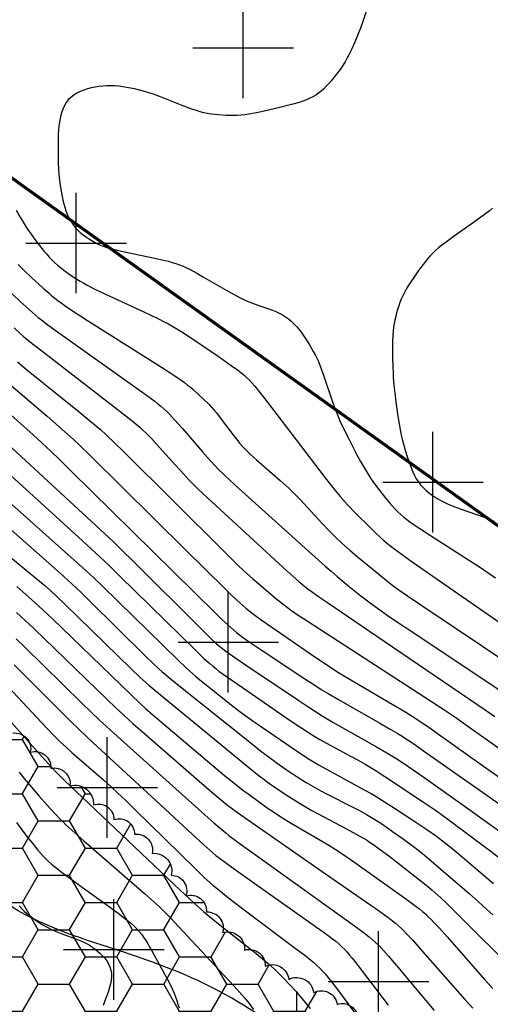
# Model space of a CAD drawing. Units: feet. Extents: x 712724 to 712921, y 69073 to 69277.
# Drawn here: x 712844 to 712853, y 69242 to 69262 of the extents above; entities that cross this region are included whole.
import ezdxf

# ---------------------------------------------------------------- set-up
doc = ezdxf.new("R2010")
doc.units = ezdxf.units.FT
doc.header["$MEASUREMENT"] = 0
doc.header["$PDMODE"] = 2
doc.header["$PDSIZE"] = -0.25
for name, color, linetype in [('BOULDERS', 13, 'CONTINUOUS'), ('FENCE', 3, 'CONTINUOUS'), ('RIVER', 172, 'CONTINUOUS'), ('SPOTHEIGHT', 52, 'CONTINUOUS')]:
    doc.layers.add(name, color=color, linetype=linetype)
for name, color, linetype, lineweight, true_color in [('Contour Line, Major', 7, 'CONTINUOUS', 30, 0xa83800), ('Contour Line, Minor', 7, 'CONTINUOUS', 30, 0xa8a800), ('River_SmoothLine1', 7, 'CONTINUOUS', 30, 0x00c5ff)]:
    doc.layers.add(name, color=color, linetype=linetype, lineweight=lineweight, true_color=true_color)
doc.styles.get("Standard").update_dxf_attribs({"font": 'times.ttf'})
doc.linetypes.add('FENCELINE 3', pattern='A,0.3,-0.05,["X",Standard,S=0.1,R=0,X=0,Y=-0.05],-0.125', length=0.475)

msp = doc.modelspace()

# ---------------------------------------------------------------- hatches: boundary and pattern name
at = {"layer": 'BOULDERS'}
h = msp.add_hatch(dxfattribs=at)
h.set_pattern_fill('HONEY', color=256, scale=5, style=0)
edge = h.paths.add_edge_path()
edge.add_arc((712859.71369, 69223.84093), 0.30586, 229.521594, 290.9426, ccw=False)
edge.add_arc((712859.30132, 69223.83825), 0.31401, 202.916088, 312.916088, ccw=False)
edge.add_arc((712858.98865, 69224.02664), 0.31155, 164.315404, 274.315404, ccw=False)
edge.add_arc((712858.79549, 69224.39721), 0.30561, 240.03607, 249.547289, ccw=False)
edge.add_arc((712858.53314, 69224.43182), 0.31884, 188.456095, 290.126181, ccw=False)
edge.add_arc((712858.31842, 69224.68409), 0.31563, 141.404, 251.404, ccw=False)
edge.add_arc((712858.06433, 69225.21231), 0.33141, 161.279083, 271.279083, ccw=False)
edge.add_arc((712857.61897, 69225.62818), 0.33628, 183.018378, 293.018378, ccw=False)
edge.add_arc((712856.99686, 69226.07186), 0.543, 191.820558, 301.820558, ccw=False)
edge.add_arc((712856.22144, 69226.32712), 0.44025, 193.647349, 303.647349, ccw=False)
edge.add_arc((712855.62271, 69226.53861), 0.3587, 188.456141, 298.456141, ccw=False)
edge.add_arc((712854.99621, 69226.93702), 0.52665, 191.057168, 301.057168, ccw=False)
edge.add_arc((712853.9827, 69227.61862), 0.92689, 192.398903, 302.398903, ccw=False)
edge.add_arc((712852.37477, 69228.7161), 1.47466, 188.456139, 298.456139, ccw=False)
edge.add_arc((712850.49396, 69229.29495), 0.90077, 187.949363, 297.949363, ccw=False)
edge.add_arc((712848.87726, 69230.59094), 1.59469, 187.02479, 297.02479, ccw=False)
edge.add_arc((712846.58462, 69231.58878), 1.38814, 190.758543, 300.758543, ccw=False)
edge.add_arc((712844.66432, 69232.30643), 1.1242, 189.674296, 299.674296, ccw=False)
edge.add_arc((712843.11206, 69232.81981), 0.83091, 192.304418, 302.304418, ccw=False)
edge.add_arc((712841.96573, 69233.15961), 0.61567, 192.909028, 302.909028, ccw=False)
edge.add_arc((712841.13191, 69233.40315), 0.44704, 191.520777, 301.520777, ccw=False)
edge.add_arc((712840.47476, 69233.68472), 0.43075, 190.576007, 300.576007, ccw=False)
edge.add_arc((712839.78402, 69234.03201), 0.50321, 192.086882, 302.086882, ccw=False)
edge.add_arc((712839.03487, 69234.36757), 0.51041, 190.245004, 300.245004, ccw=False)
edge.add_arc((712838.28428, 69234.66809), 0.46345, 192.398922, 302.398922, ccw=False)
edge.add_arc((712837.63591, 69234.87958), 0.36747, 192.185279, 302.185279, ccw=False)
edge.add_arc((712837.07659, 69235.13783), 0.39092, 190.792096, 300.792096, ccw=False)
edge.add_arc((712836.68519, 69235.39596), 0.33141, 161.279048, 271.279048, ccw=False)
edge.add_arc((712836.3391, 69235.82929), 0.32854, 165.627491, 275.627491, ccw=False)
edge.add_arc((712835.91416, 69236.22471), 0.3315, 178.771337, 288.771337, ccw=False)
edge.add_arc((712835.53149, 69236.56565), 0.33774, 168.727577, 278.727577, ccw=False)
edge.add_arc((712835.52291, 69236.68841), 0.3276, 79.973496, 189.973496, ccw=False)
edge.add_arc((712835.88361, 69237.10278), 0.31722, 86.817036, 196.817036, ccw=False)
edge.add_arc((712836.21071, 69237.5507), 0.33614, 92.97086, 202.97086, ccw=False)
edge.add_arc((712836.49838, 69238.04239), 0.34267, 97.080762, 207.080762, ccw=False)
edge.add_arc((712836.72182, 69238.5443), 0.3111, 101.351156, 211.351156, ccw=False)
edge.add_arc((712836.97885, 69238.93086), 0.32854, 84.372548, 194.372548, ccw=False)
edge.add_arc((712837.31911, 69239.32479), 0.31524, 82.264206, 192.264206, ccw=False)
edge.add_arc((712837.66959, 69239.70412), 0.31524, 82.264206, 192.264206, ccw=False)
edge.add_arc((712838.03906, 69240.04842), 0.32859, 75.575201, 185.575201, ccw=False)
edge.add_arc((712838.51219, 69240.39707), 0.39246, 74.446499, 184.446499, ccw=False)
edge.add_arc((712838.96489, 69240.83626), 0.3528, 79.973463, 189.973463, ccw=False)
edge.add_arc((712839.34896, 69241.24041), 0.3276, 79.973538, 189.973538, ccw=False)
edge.add_arc((712839.72865, 69241.61974), 0.3276, 79.973594, 189.973594, ccw=False)
edge.add_arc((712840.04841, 69242.19323), 0.36328, 113.679791, 223.679791, ccw=False)
edge.add_arc((712840.19156, 69242.62793), 0.30652, 89.437323, 199.437323, ccw=False)
edge.add_arc((712840.49384, 69243.05104), 0.32118, 91.28552, 201.28552, ccw=False)
edge.add_arc((712840.74793, 69243.55881), 0.32112, 105.543356, 215.543356, ccw=False)
edge.add_arc((712840.929, 69244.09427), 0.34995, 110.243292, 220.243292, ccw=False)
edge.add_arc((712841.07503, 69244.64868), 0.34995, 110.243418, 220.243418, ccw=False)
edge.add_arc((712841.21523, 69245.16368), 0.32112, 105.543336, 215.543336, ccw=False)
edge.add_arc((712841.40069, 69245.67432), 0.33797, 106.549165, 216.549165, ccw=False)
edge.add_arc((712841.5365, 69246.20542), 0.31107, 111.747714, 221.747714, ccw=False)
edge.add_arc((712841.68692, 69246.6562), 0.3111, 101.351131, 211.351131, ccw=False)
edge.add_arc((712841.89137, 69247.12307), 0.3111, 101.351156, 211.351156, ccw=False)
edge.add_arc((712842.11919, 69247.53009), 0.30652, 89.437323, 199.437323, ccw=False)
edge.add_arc((712842.45362, 69247.84371), 0.3315, 71.228615, 181.228615, ccw=False)
edge.add_arc((712842.72977, 69247.77799), 0.4157, 4.05961, 114.05961, ccw=False)
edge.add_arc((712843.24672, 69247.51837), 0.30662, -0.512565, 109.487435, ccw=False)
edge.add_arc((712843.59575, 69247.20326), 0.31524, -12.264354, 97.735645, ccw=False)
edge.add_arc((712843.99587, 69246.83265), 0.31729, -3.13146, 106.86854, ccw=False)
edge.add_arc((712844.37994, 69246.50731), 0.31526, -7.682992, 102.317008, ccw=False)
edge.add_arc((712844.79322, 69246.11189), 0.36738, -4.06796, 105.932039, ccw=False)
edge.add_arc((712845.26196, 69245.79678), 0.30662, -0.512616, 109.487384, ccw=False)
edge.add_arc((712845.67085, 69245.50498), 0.30662, -0.512703, 109.487297, ccw=False)
edge.add_arc((712846.01989, 69245.18987), 0.31524, -12.264206, 97.735794, ccw=False)
edge.add_arc((712846.36454, 69244.77113), 0.35367, -14.059382, 95.940617, ccw=False)
edge.add_arc((712846.71063, 69244.3787), 0.30652, -19.437323, 90.562677, ccw=False)
edge.add_arc((712847.09176, 69243.97306), 0.31729, -3.13146, 106.86854, ccw=False)
edge.add_arc((712847.42619, 69243.63899), 0.31722, -16.817074, 93.182926, ccw=False)
edge.add_arc((712847.82631, 69243.21876), 0.34233, -3.633903, 106.366097, ccw=False)
edge.add_arc((712848.26001, 69242.89342), 0.31729, -3.131598, 106.868402, ccw=False)
edge.add_arc((712848.71854, 69242.58117), 0.32719, 5.664863, 115.664863, ccw=False)
edge.add_arc((712849.20045, 69242.30833), 0.34285, 7.124689, 117.124689, ccw=False)
edge.add_arc((712849.69257, 69242.07053), 0.31884, 8.456095, 118.456095, ccw=False)
edge.add_arc((712850.11024, 69241.82837), 0.30662, -0.512703, 109.487297, ccw=False)
edge.add_arc((712850.50891, 69241.52198), 0.31729, -3.13146, 106.86854, ccw=False)
edge.add_arc((712850.92802, 69241.2156), 0.30662, -0.512616, 109.487384, ccw=False)
edge.add_arc((712851.38655, 69240.93253), 0.31884, 8.456095, 118.456095, ccw=False)
edge.add_arc((712851.80422, 69240.69036), 0.30662, -0.512616, 109.487384, ccw=False)
edge.add_arc((712852.14304, 69240.36066), 0.32854, -14.372509, 95.627491, ccw=False)
edge.add_arc((712852.57236, 69239.94043), 0.35643, -1.844518, 108.155481, ccw=False)
edge.add_arc((712853.01484, 69239.58591), 0.35372, -5.888208, 104.111792, ccw=False)
edge.add_arc((712853.48359, 69239.25034), 0.32129, 1.334399, 111.334399, ccw=False)
edge.add_arc((712853.90708, 69238.96877), 0.30662, -0.512703, 109.487297, ccw=False)
edge.add_arc((712854.38021, 69238.67548), 0.33489, 9.819254, 119.819254, ccw=False)
edge.add_arc((712854.66796, 69238.39254), 0.34267, -27.080762, 82.919238, ccw=False)
edge.add_arc((712855.00054, 69237.93032), 0.30745, -14.870231, 95.129769, ccw=False)
edge.add_arc((712855.39416, 69237.52296), 0.34233, -3.634031, 106.365969, ccw=False)
edge.add_arc((712855.92132, 69237.17568), 0.37473, 9.674329, 119.674329, ccw=False)
edge.add_arc((712856.34776, 69236.91605), 0.3276, -9.973538, 100.026462, ccw=False)
edge.add_arc((712856.77269, 69236.57027), 0.30662, -0.512651, 109.487349, ccw=False)
edge.add_arc((712857.21079, 69236.25802), 0.33628, 3.018451, 113.01845, ccw=False)
edge.add_arc((712857.72629, 69235.91073), 0.40683, 6.211538, 116.211538, ccw=False)
edge.add_arc((712858.29287, 69235.68902), 0.31129, 11.390006, 121.390006, ccw=False)
edge.add_arc((712858.79959, 69235.4789), 0.33822, 16.580925, 126.580925, ccw=False)
edge.add_arc((712859.26546, 69235.28051), 0.32719, 5.664931, 115.664931, ccw=False)
edge.add_arc((712859.75175, 69234.98285), 0.36701, 5.967862, 115.967862, ccw=False)
edge.add_arc((712860.21906, 69234.73196), 0.30662, -0.512703, 109.487297, ccw=False)
edge.add_arc((712860.66737, 69234.4343), 0.32719, 5.664863, 115.664863, ccw=False)
edge.add_arc((712861.13906, 69234.14687), 0.35153, 4.557572, 114.557572, ccw=False)
edge.add_arc((712861.6765, 69233.69596), 0.51407, 1.334391, 111.334391, ccw=False)
edge.add_arc((712862.31754, 69233.42324), 0.31177, 4.059602, 114.059602, ccw=False)
edge.add_arc((712862.70572, 69233.14939), 0.30583, -5.379853, 104.620147, ccw=False)
edge.add_arc((712863.05263, 69232.80835), 0.31524, -12.264312, 97.735687, ccw=False)
edge.add_arc((712863.48778, 69232.4567), 0.31177, 4.059602, 114.059602, ccw=False)
edge.add_arc((712863.9653, 69232.18822), 0.33489, 9.819307, 119.819307, ccw=False)
edge.add_arc((712864.46181, 69231.95478), 0.33489, 9.819254, 119.819254, ccw=False)
edge.add_arc((712864.85905, 69231.70389), 0.31526, -7.682992, 102.317008, ccw=False)
edge.add_arc((712865.10003, 69231.34214), 0.32749, -32.601189, 77.39881, ccw=False)
edge.add_arc((712865.14823, 69230.93375), 0.32502, -64.470979, 45.529021, ccw=False)
edge.add_arc((712864.97149, 69230.62312), 0.31729, -106.868451, 3.131549, ccw=False)
edge.add_arc((712864.59914, 69230.16785), 0.31867, -81.586273, 28.413727, ccw=False)
edge.add_arc((712864.3275, 69229.77106), 0.32854, -95.627452, 14.372548, ccw=False)
edge.add_arc((712864.034, 69229.25742), 0.32112, -74.456664, 35.543336, ccw=False)
edge.add_arc((712863.84415, 69228.7716), 0.32749, -77.39881, 32.601189, ccw=False)
edge.add_arc((712863.59734, 69228.37044), 0.32854, -95.627452, 14.372548, ccw=False)
edge.add_arc((712863.25852, 69228.04074), 0.30662, -109.487349, 0.512651, ccw=False)
edge.add_arc((712862.83502, 69227.75917), 0.32129, 248.665601, 358.665601, ccw=False)
edge.add_arc((712862.41609, 69227.34037), 0.32483, -88.409819, 21.590181, ccw=False)
edge.add_arc((712862.09224, 69226.94433), 0.34042, -97.905354, 12.094646, ccw=False)
edge.add_arc((712861.72277, 69226.55041), 0.3276, -100.026462, 9.973538, ccw=False)
edge.add_arc((712861.37668, 69226.12581), 0.30652, -90.562714, 19.437286, ccw=False)
edge.add_arc((712861.08462, 69225.71729), 0.30652, -90.562677, 19.437323, ccw=False)
edge.add_arc((712860.76918, 69225.36864), 0.31526, -102.317008, 7.682992, ccw=False)
edge.add_arc((712860.3851, 69225.0433), 0.31729, -106.86854, 3.13146, ccw=False)
edge.add_arc((712859.98499, 69224.67269), 0.31524, -97.735794, 12.264206, ccw=False)
edge.add_arc((712859.34633, 69224.03746), 0.67803, -45.327859, 28.436341, ccw=False)
edge = h.paths.add_edge_path(flags=0)
edge.add_ellipse((712840.955, 69235.529), major_axis=(0.08485, 0.08485), ratio=1, start_angle=45, end_angle=225)
edge = h.paths.add_edge_path(flags=0)
edge.add_ellipse((712840.955, 69235.529), major_axis=(-0.08485, 0.08485), ratio=1, start_angle=135, end_angle=315)
edge = h.paths.add_edge_path(flags=16)
edge.add_line((712839.80767, 69236.86677), (712841.60257, 69235.62083))
edge.add_line((712841.602, 69235.62), (712840.6559, 69234.25706))
edge.add_line((712838.861, 69235.503), (712840.6559, 69234.25706))
edge.add_line((712839.80767, 69236.86677), (712838.86157, 69235.50383))

# ---------------------------------------------------------------- linework, layer by layer
msp.add_lwpolyline([(712843.55332, 69247.51563, -0.52056705), (712843.9038, 69247.13629, -0.52056705), (712844.31269, 69246.81532, -0.52056705), (712844.69237, 69246.46516, -0.52056705), (712845.15968, 69246.08583, -0.52056705), (712845.56857, 69245.79403, -0.52056705), (712845.97746, 69245.50224, -0.52056705), (712846.32794, 69245.12291, -0.52056705), (712846.70762, 69244.68521, -0.52056705), (712846.99968, 69244.2767, -0.52056705), (712847.40858, 69243.95573, -0.52056705), (712847.72985, 69243.54721, -0.52056705), (712848.16794, 69243.19706, -0.52056705), (712848.57683, 69242.87608, -0.52056705), (712849.04414, 69242.61347, -0.52056705), (712849.54065, 69242.35085, -0.52056705), (712850.00795, 69242.11742, -0.52056705), (712850.41684, 69241.82562, -0.52056705)], format="xyb", dxfattribs=at)
at = {"layer": 'Contour Line, Major'}
for points, elevation in [([(712853.1002, 69257.9597), (712853.039, 69257.911), (712852.9139, 69257.8166), (712852.7229, 69257.6789), (712852.3379, 69257.4068), (712852.1482, 69257.2678), (712852.0864, 69257.2201), (712852.0258, 69257.171), (712851.967, 69257.1202), (712851.9106, 69257.067), (712851.8598, 69257.0136), (712851.8112, 69256.958), (712851.7643, 69256.9008), (712851.6738, 69256.7829), (712851.6298, 69256.7229), (712851.5437, 69256.6012), (712851.4605, 69256.4776), (712851.4205, 69256.415), (712851.3821, 69256.3516), (712851.3459, 69256.2872), (712851.3127, 69256.2215), (712851.2834, 69256.155), (712851.2571, 69256.0871), (712851.2332, 69256.0183), (712851.2113, 69255.9487), (712851.1912, 69255.8784), (712851.1729, 69255.8077), (712851.1564, 69255.7365), (712851.1422, 69255.6649), (712851.1308, 69255.5929), (712851.1222, 69255.5167), (712851.1164, 69255.4401), (712851.1106, 69255.2862), (712851.1091, 69255.1317), (712851.1101, 69254.977), (712851.1133, 69254.8224), (712851.1193, 69254.6679), (712851.1241, 69254.5908), (712851.1381, 69254.4372), (712851.1557, 69254.2838), (712851.1854, 69254.0539), (712851.2174, 69253.8242), (712851.2407, 69253.6714), (712851.2676, 69253.5193), (712851.2832, 69253.4438), (712851.3009, 69253.3689), (712851.3202, 69253.2945), (712851.3625, 69253.1464), (712851.4085, 69252.9995), (712851.4328, 69252.9267), (712851.4583, 69252.8545), (712851.4854, 69252.7832), (712851.5146, 69252.7132), (712851.5466, 69252.645), (712851.5826, 69252.5793), (712851.6236, 69252.5167), (712851.6691, 69252.4573), (712851.7187, 69252.4011), (712851.7721, 69252.3486), (712851.825, 69252.3035), (712851.8806, 69252.2614), (712851.9384, 69252.2218), (712851.9981, 69252.1845), (712852.0593, 69252.1495), (712852.122, 69252.117), (712852.1911, 69252.0847), (712852.2615, 69252.0548), (712852.3328, 69252.0266), (712852.4769, 69251.9733), (712852.9119, 69251.8192), (712853.0549, 69251.7642), (712853.1254, 69251.7347)], 1678), ([(712842.5328, 69253.5288), (712844.9422, 69251.3418), (712845.2932, 69251.02), (712845.4638, 69250.8579), (712845.6875, 69250.6403), (712847.1895, 69249.1636), (712847.3586, 69249.0022), (712847.4741, 69248.8979), (712847.5334, 69248.8476), (712847.5942, 69248.7988), (712847.6562, 69248.7514), (712847.719, 69248.705), (712847.8462, 69248.614), (712848.039, 69248.48), (712849.071, 69247.7698), (712849.2652, 69247.6377), (712849.3956, 69247.5514), (712849.5279, 69247.4681), (712849.6641, 69247.3886), (712849.8717, 69247.2745), (712850.2898, 69247.0512), (712850.4286, 69246.9759), (712850.5662, 69246.8987), (712850.6344, 69246.8588), (712850.7654, 69246.7782), (712850.9594, 69246.653), (712851.7287, 69246.1409), (712851.9832, 69245.9674), (712852.1095, 69245.8777), (712852.2353, 69245.7856), (712853.045, 69245.1765), (712853.355, 69244.9405)], 1676), ([(712843.6788, 69246.7377), (712843.7753, 69246.6165), (712843.9252, 69246.4377), (712844.0782, 69246.2615), (712844.2329, 69246.0867), (712844.3901, 69245.9145), (712844.4982, 69245.8029), (712844.5553, 69245.7473), (712844.6133, 69245.6927), (712844.7314, 69245.5853), (712844.9709, 69245.3741), (712846.1748, 69244.3241), (712846.3538, 69244.165), (712846.4713, 69244.057), (712846.5291, 69244.002), (712846.5842, 69243.9477), (712846.6924, 69243.8372), (712846.8521, 69243.6686), (712847.8562, 69242.5923), (712847.9612, 69242.4782), (712848.0648, 69242.3626), (712848.163, 69242.2473), (712848.256, 69242.1323), (712848.347, 69242.0156)], 1674)]:
    msp.add_lwpolyline(points, dxfattribs=dict(at, elevation=elevation))
at = {"layer": 'Contour Line, Minor'}
for points, elevation in [([(712850.7263, 69262.3037), (712850.5239, 69261.6975), (712850.4714, 69261.5465), (712850.4151, 69261.397), (712850.3591, 69261.2643), (712850.299, 69261.1333), (712850.2351, 69261.0042), (712850.2014, 69260.9406), (712850.1663, 69260.8779), (712850.1293, 69260.8164), (712850.0871, 69260.7521), (712850.0427, 69260.6893), (712849.9966, 69260.6277), (712849.9491, 69260.5673), (712849.9002, 69260.5081), (712849.8498, 69260.4504), (712849.7979, 69260.3946), (712849.744, 69260.3411), (712849.6875, 69260.291), (712849.6356, 69260.2507), (712849.5815, 69260.2136), (712849.5253, 69260.1797), (712849.4671, 69260.1493), (712849.3964, 69260.1184), (712849.3235, 69260.0915), (712849.2492, 69260.0675), (712849.0978, 69260.0248), (712848.8675, 69259.9672), (712848.559, 69259.8947), (712848.4046, 69259.8609), (712848.2499, 69259.8315), (712848.1723, 69259.8198), (712848.0946, 69259.8113), (712848.0203, 69259.8067), (712847.946, 69259.8052), (712847.8715, 69259.806), (712847.7969, 69259.8087), (712847.6481, 69259.8189), (712847.5739, 69259.8265), (712847.5001, 69259.836), (712847.4267, 69259.8479), (712847.354, 69259.8629), (712847.2809, 69259.8818), (712847.2084, 69259.9037), (712847.1365, 69259.9278), (712847.0649, 69259.9536), (712846.9223, 69260.0081), (712846.4952, 69260.1769), (712846.3514, 69260.2293), (712846.2789, 69260.2534), (712846.2033, 69260.2763), (712846.1273, 69260.2973), (712845.9739, 69260.3351), (712845.8967, 69260.3519), (712845.8193, 69260.367), (712845.7416, 69260.3802), (712845.6637, 69260.3906), (712845.5855, 69260.3973), (712845.5064, 69260.3996), (712845.4273, 69260.398), (712845.3482, 69260.3929), (712845.2695, 69260.3848), (712845.1914, 69260.3734), (712845.1144, 69260.3584), (712845.039, 69260.3389), (712844.9668, 69260.3144), (712844.897, 69260.2849), (712844.8304, 69260.2509), (712844.7676, 69260.2122), (712844.71, 69260.1683), (712844.6592, 69260.1181), (712844.6198, 69260.0651), (712844.5865, 69260.007), (712844.5582, 69259.945), (712844.5339, 69259.8801), (712844.5133, 69259.813), (712844.4962, 69259.7443), (712844.4826, 69259.6742), (712844.4721, 69259.5963), (712844.4651, 69259.5174), (712844.4605, 69259.438), (712844.456, 69259.2782), (712844.4553, 69259.038), (712844.4577, 69258.878), (712844.4639, 69258.7184), (712844.4695, 69258.6389), (712844.4769, 69258.5647), (712844.4965, 69258.4168), (712844.521, 69258.2698), (712844.5351, 69258.1967), (712844.5506, 69258.1242), (712844.5678, 69258.0523), (712844.5875, 69257.9814), (712844.6104, 69257.9119), (712844.6384, 69257.8415), (712844.6705, 69257.7732), (712844.7067, 69257.7074), (712844.747, 69257.6445), (712844.7922, 69257.5854), (712844.843, 69257.5305), (712844.8983, 69257.4795), (712844.9569, 69257.4317), (712845.0182, 69257.3866), (712845.0815, 69257.3441), (712845.1468, 69257.3045), (712845.2138, 69257.268), (712845.2829, 69257.2356), (712845.3548, 69257.2074), (712845.4285, 69257.1831), (712845.5034, 69257.1615), (712845.6554, 69257.1237), (712845.809, 69257.0896), (712846.3478, 69256.9768), (712846.5769, 69256.9244), (712846.6524, 69256.905), (712846.7274, 69256.8841), (712846.8015, 69256.8609), (712846.8744, 69256.8348), (712846.9442, 69256.8057), (712847.013, 69256.7737), (712847.0809, 69256.7396), (712847.2151, 69256.6672), (712847.348, 69256.5917), (712847.8118, 69256.3226), (712847.9455, 69256.2482), (712848.0808, 69256.1774), (712848.1495, 69256.1443), (712848.2191, 69256.1133), (712848.2896, 69256.085), (712848.4328, 69256.0336), (712848.6486, 69255.9603), (712848.7195, 69255.9344), (712848.7892, 69255.9066), (712848.857, 69255.8758), (712848.9224, 69255.8409), (712848.9827, 69255.8023), (712849.0401, 69255.7593), (712849.0951, 69255.7128), (712849.1475, 69255.6631), (712849.1973, 69255.6104), (712849.2453, 69255.5536), (712849.2908, 69255.4944), (712849.3346, 69255.4335), (712849.3769, 69255.3712), (712849.4578, 69255.2439), (712849.5338, 69255.1135), (712849.5693, 69255.047), (712849.6027, 69254.9795), (712849.6341, 69254.9091), (712849.6633, 69254.8377), (712849.6909, 69254.7655), (712849.743, 69254.6197), (712849.9169, 69254.1059), (712849.9693, 69253.9603), (712850.0259, 69253.8166), (712850.0565, 69253.746), (712850.1217, 69253.6065), (712850.2248, 69253.3994), (712850.402, 69253.0567), (712850.4746, 69252.9206), (712850.5496, 69252.7861), (712850.5887, 69252.7198), (712850.6294, 69252.6546), (712850.673, 69252.5891), (712850.7182, 69252.5247), (712850.8121, 69252.3982), (712850.958, 69252.2121), (712851.0582, 69252.0907), (712851.1095, 69252.0314), (712851.1621, 69251.9734), (712851.2163, 69251.9172), (712851.2728, 69251.8635), (712851.3317, 69251.8132), (712851.3929, 69251.7654), (712851.4557, 69251.7194), (712851.5196, 69251.6746), (712851.6498, 69251.5877), (712851.8475, 69251.4601), (712852.6414, 69250.9531), (712852.8385, 69250.8245), (712853.032, 69250.6934), (712853.1577, 69250.6048)], 1677.8), ([(712843.623, 69257.9208), (712843.7, 69257.7861), (712843.7797, 69257.6532), (712843.8213, 69257.5879), (712843.8633, 69257.5252), (712843.9067, 69257.4633), (712843.996, 69257.3414), (712844.0879, 69257.2214), (712844.1824, 69257.1037), (712844.2308, 69257.0461), (712844.2804, 69256.9896), (712844.3315, 69256.9348), (712844.3847, 69256.8821), (712844.4435, 69256.8294), (712844.5046, 69256.7791), (712844.5673, 69256.7306), (712844.6965, 69256.6379), (712844.8291, 69256.5498), (712844.8967, 69256.5077), (712844.9654, 69256.4674), (712845.0334, 69256.4299), (712845.1719, 69256.359), (712845.3123, 69256.2914), (712846.1612, 69255.8987), (712846.4428, 69255.7657), (712846.582, 69255.6964), (712846.6508, 69255.6603), (712846.7189, 69255.6229), (712846.7868, 69255.5831), (712846.9204, 69255.4996), (712847.0522, 69255.413), (712847.6407, 69255.0143), (712847.9003, 69254.8348), (712848.0273, 69254.7422), (712848.0892, 69254.6942), (712848.1494, 69254.6444), (712848.2074, 69254.5923), (712848.263, 69254.537), (712848.3163, 69254.4792), (712848.3679, 69254.4197), (712848.468, 69254.2974), (712848.6142, 69254.1097), (712849.7717, 69252.5958), (712849.9671, 69252.3456), (712850.0675, 69252.223), (712850.1192, 69252.1629), (712850.2226, 69252.0495), (712850.3829, 69251.884), (712850.6553, 69251.6129), (712850.7657, 69251.5061), (712850.8778, 69251.4013), (712850.9349, 69251.3502), (712850.9931, 69251.3004), (712851.0544, 69251.2509), (712851.18, 69251.1557), (712851.3081, 69251.0633), (712851.5021, 69250.9272), (712853.9034, 69249.258)], 1677.6), ([(712843.6619, 69256.842), (712843.7702, 69256.7346), (712843.9366, 69256.5772), (712844.1619, 69256.3709), (712844.2763, 69256.2699), (712844.3342, 69256.2204), (712844.3929, 69256.1719), (712844.4527, 69256.1247), (712844.5158, 69256.0776), (712844.6451, 69255.9874), (712844.7768, 69255.9003), (712845.0428, 69255.7295), (712846.5106, 69254.7966), (712846.7761, 69254.6252), (712846.9067, 69254.5366), (712846.9707, 69254.4908), (712847.0336, 69254.4434), (712847.0899, 69254.3981), (712847.1451, 69254.3515), (712847.2529, 69254.255), (712847.3579, 69254.1554), (712847.4599, 69254.0528), (712847.5093, 69254.0001), (712847.5574, 69253.9462), (712847.6066, 69253.8875), (712847.7011, 69253.7668), (712847.93, 69253.4587), (712848.0238, 69253.3377), (712848.0724, 69253.2788), (712848.1228, 69253.2215), (712848.176, 69253.1654), (712848.231, 69253.111), (712848.2874, 69253.0578), (712848.4026, 69252.9538), (712848.8731, 69252.5462), (712848.9886, 69252.442), (712849.0452, 69252.3888), (712849.1586, 69252.2766), (712849.2695, 69252.1618), (712849.7059, 69251.6953), (712849.8708, 69251.5216), (712849.983, 69251.4082), (712850.0961, 69251.3013), (712850.1527, 69251.2506), (712850.2676, 69251.1511), (712850.4423, 69251.0041), (712850.7944, 69250.7132), (712851.0314, 69250.5222), (712851.152, 69250.4296), (712851.2155, 69250.383), (712851.4091, 69250.2475), (712851.6704, 69250.0709), (712853.5045, 69248.8422)], 1677.4), ([(712843.5401, 69256.2566), (712843.7114, 69256.0977), (712843.8846, 69255.941), (712844.0021, 69255.839), (712844.062, 69255.7894), (712844.1239, 69255.7401), (712844.2502, 69255.6442), (712844.4425, 69255.5041), (712846.1882, 69254.2614), (712846.316, 69254.1676), (712846.379, 69254.1198), (712846.4412, 69254.071), (712846.5021, 69254.0209), (712846.5614, 69253.969), (712846.6169, 69253.9166), (712846.6708, 69253.8624), (712846.7755, 69253.7506), (712846.9283, 69253.5782), (712847.3306, 69253.1127), (712847.4832, 69252.9399), (712847.5872, 69252.8269), (712847.6403, 69252.7716), (712847.754, 69252.6599), (712847.8704, 69252.5509), (712848.0474, 69252.3897), (712849.7681, 69250.8413), (712849.8874, 69250.7353), (712850.0078, 69250.6305), (712850.1267, 69250.531), (712850.2441, 69250.4364), (712850.4815, 69250.2506), (712850.7209, 69250.0673), (712850.9028, 69249.9331), (712851.0319, 69249.8425), (712851.359, 69249.622), (712853.2646, 69248.3555)], 1677.2), ([(712843.5832, 69255.5781), (712843.7005, 69255.4707), (712843.7608, 69255.4187), (712843.8838, 69255.3175), (712844.1344, 69255.1203), (712845.7763, 69253.8529), (712845.9633, 69253.704), (712846.0847, 69253.6013), (712846.1437, 69253.548), (712846.2011, 69253.4929), (712846.3124, 69253.3789), (712846.4746, 69253.2028), (712846.7946, 69252.8458), (712846.9556, 69252.6683), (712847.0648, 69252.5517), (712847.1203, 69252.4944), (712847.2315, 69252.3848), (712847.3447, 69252.2772), (712847.5163, 69252.1177), (712849.0109, 69250.7415), (712849.1267, 69250.6367), (712849.244, 69250.5337), (712849.364, 69250.4343), (712849.4263, 69250.386), (712849.4896, 69250.339), (712849.6181, 69250.2472), (712849.8133, 69250.1126), (712850.7949, 69249.4469), (712852.9527, 69247.9804), (712853.1477, 69247.8454)], 1677), ([(712843.6475, 69254.9017), (712843.8295, 69254.7507), (712844.8727, 69253.9084), (712845.1172, 69253.7092), (712845.2979, 69253.5567), (712845.4149, 69253.4517), (712845.5854, 69253.289), (712845.7533, 69253.1236), (712847.7582, 69251.1267), (712847.9259, 69250.9609), (712848.0386, 69250.8514), (712848.1529, 69250.7437), (712848.2087, 69250.6929), (712848.3217, 69250.5929), (712848.4932, 69250.4452), (712848.7821, 69250.2025), (712848.8993, 69250.1076), (712849.0187, 69250.0157), (712849.083, 69249.9691), (712849.2138, 69249.8787), (712849.413, 69249.747), (712851.7526, 69248.2333), (712852.0194, 69248.0594), (712852.1521, 69247.9715), (712852.3498, 69247.8363), (712852.6112, 69247.652), (712853.2623, 69247.1881)], 1676.8), ([(712842.7049, 69254.5635), (712843.9592, 69253.4491), (712844.1372, 69253.2887), (712844.3124, 69253.126), (712844.4839, 69252.9607), (712844.7107, 69252.7384), (712846.7484, 69250.7334), (712847.5964, 69249.8968), (712847.7102, 69249.7861), (712847.8253, 69249.677), (712847.943, 69249.5713), (712848.0036, 69249.5205), (712848.065, 69249.4722), (712848.1275, 69249.4255), (712848.191, 69249.3799), (712848.3196, 69249.2908), (712848.5148, 69249.1598), (712849.3643, 69248.5969), (712849.5609, 69248.4681), (712849.6929, 69248.3837), (712849.8271, 69248.3015), (712850.0322, 69248.1819), (712850.8593, 69247.7152), (712851.0652, 69247.597), (712851.201, 69247.516), (712851.2682, 69247.4744), (712851.4009, 69247.3879), (712851.5319, 69247.2989), (712851.7271, 69247.1631), (712852.6996, 69246.4792), (712853.6086, 69245.8424)], 1676.4), ([(712843.2913, 69254.6228), (712844.2362, 69253.8214), (712844.4717, 69253.6202), (712844.6464, 69253.4672), (712844.7623, 69253.3609), (712844.8781, 69253.2506), (712845.1068, 69253.027), (712846.985, 69251.1726), (712847.781, 69250.3849), (712847.8953, 69250.2732), (712848.0109, 69250.1629), (712848.1289, 69250.0556), (712848.1896, 69250.0039), (712848.2496, 69249.9554), (712848.3108, 69249.9084), (712848.3728, 69249.8623), (712848.4984, 69249.772), (712848.6889, 69249.6391), (712849.5812, 69249.0231), (712849.7731, 69248.8922), (712849.902, 69248.8065), (712850.0328, 69248.7231), (712850.2324, 69248.602), (712851.1055, 69248.0901), (712851.3731, 69247.9311), (712851.5713, 69247.8079), (712851.7019, 69247.7211), (712851.8311, 69247.6322), (712852.0236, 69247.4968), (712852.9194, 69246.8609), (712853.7521, 69246.2717)], 1676.6), ([(712842.5819, 69254.0671), (712845.2076, 69251.6447), (712845.5561, 69251.3201), (712845.7255, 69251.1569), (712845.9474, 69250.9379), (712847.3273, 69249.5621), (712847.4953, 69249.3999), (712847.6103, 69249.2955), (712847.6695, 69249.2453), (712847.7315, 69249.1959), (712847.7948, 69249.1481), (712847.859, 69249.1013), (712847.9892, 69249.01), (712848.1867, 69248.8757), (712849.2439, 69248.1642), (712849.4428, 69248.0319), (712849.5763, 69247.9452), (712849.7101, 69247.8621), (712849.9116, 69247.743), (712850.7926, 69247.24), (712850.9953, 69247.123), (712851.196, 69247.0029), (712851.3275, 69246.9188), (712851.5213, 69246.7866), (712851.7769, 69246.6059), (712852.6051, 69246.0151), (712853.4982, 69245.3805)], 1676.2), ([(712842.3331, 69253.1345), (712844.6519, 69251.0732), (712844.889, 69250.861), (712845.0067, 69250.754), (712845.1811, 69250.5904), (712845.3536, 69250.4243), (712846.839, 69248.9748), (712847.0124, 69248.8098), (712847.1304, 69248.7025), (712847.1905, 69248.6504), (712847.3124, 69248.5483), (712847.5601, 69248.3482), (712847.9349, 69248.0522), (712848.1249, 69247.9077), (712848.3119, 69247.7734), (712848.5009, 69247.642), (712849.0069, 69247.2943), (712849.2609, 69247.1219), (712849.4535, 69246.9961), (712849.5186, 69246.9557), (712849.6536, 69246.8763), (712849.8592, 69246.762), (712850.3424, 69246.5014), (712850.5489, 69246.3885), (712850.6854, 69246.3114), (712850.8193, 69246.2316), (712850.9507, 69246.1491), (712851.1461, 69246.0227), (712851.5352, 69245.7668), (712851.7934, 69245.5945), (712851.9843, 69245.4617), (712852.0467, 69245.4158), (712852.1692, 69245.3208), (712852.2896, 69245.2229), (712852.4089, 69245.1236), (712853.1203, 69244.5218)], 1675.8), ([(712841.9054, 69252.9873), (712844.3854, 69250.7951), (712844.562, 69250.638), (712844.7373, 69250.4794), (712844.9077, 69250.3186), (712845.0747, 69250.1556), (712846.1798, 69249.0604), (712846.3478, 69248.8986), (712846.4622, 69248.7935), (712846.5213, 69248.7418), (712846.6414, 69248.6406), (712846.8243, 69248.4918), (712848.2976, 69247.3129), (712848.4823, 69247.1662), (712848.6063, 69247.0697), (712848.732, 69246.9754), (712848.7967, 69246.9289), (712848.9938, 69246.7936), (712849.1932, 69246.6618), (712849.3948, 69246.5334), (712849.5314, 69246.4516), (712849.6705, 69246.3745), (712849.8115, 69246.3006), (712850.3086, 69246.0486), (712850.4498, 69245.9752), (712850.5893, 69245.8991), (712850.6581, 69245.8593), (712850.7244, 69245.8188), (712850.8549, 69245.7344), (712850.9839, 69245.6472), (712851.1119, 69245.5586), (712851.3026, 69245.4238), (712851.4286, 69245.3324), (712851.5527, 69245.2385), (712851.6145, 69245.1897), (712851.7363, 69245.0899), (712851.9767, 69244.8861), (712852.634, 69244.3209), (712852.812, 69244.1654), (712852.9874, 69244.006), (712853.1029, 69243.8964)], 1675.6), ([(712843.2409, 69251.2341), (712844.016, 69250.6016), (712844.1923, 69250.4527), (712844.3091, 69250.3486), (712844.4257, 69250.2398), (712844.5982, 69250.0742), (712845.9116, 69248.7941), (712846.0848, 69248.6291), (712846.2023, 69248.5215), (712846.2614, 69248.4694), (712846.3814, 69248.367), (712846.5634, 69248.2158), (712848.211, 69246.8656), (712848.457, 69246.6681), (712848.5824, 69246.5726), (712848.6451, 69246.5271), (712848.8363, 69246.395), (712849.0301, 69246.2665), (712849.2259, 69246.141), (712849.3582, 69246.0604), (712849.4934, 69245.9831), (712849.6301, 69245.9082), (712850.181, 69245.616), (712850.3866, 69245.505), (712850.522, 69245.4284), (712850.5888, 69245.3886), (712850.6545, 69245.3474), (712850.7193, 69245.3042), (712850.8463, 69245.2139), (712851.0332, 69245.073), (712851.3419, 69244.8336), (712851.6494, 69244.5927), (712851.7713, 69244.4951), (712851.8915, 69244.3957), (712851.9505, 69244.3447), (712852.0676, 69244.2377), (712852.1823, 69244.1279), (712852.2957, 69244.0167), (712855.0559, 69241.2716)], 1675.4), ([(712843.6354, 69250.4315), (712843.8168, 69250.2744), (712843.9961, 69250.115), (712844.1676, 69249.9553), (712844.3371, 69249.7934), (712845.9118, 69248.2743), (712846.0819, 69248.1132), (712846.1969, 69248.0074), (712846.3757, 69247.8504), (712846.5568, 69247.696), (712847.7699, 69246.6731), (712847.8922, 69246.5721), (712848.0161, 69246.473), (712848.1347, 69246.3822), (712848.2546, 69246.2932), (712848.4359, 69246.1614), (712848.6184, 69246.0314), (712848.7411, 69245.9462), (712848.8654, 69245.8635), (712848.9937, 69245.7833), (712849.1236, 69245.7054), (712849.6475, 69245.4007), (712849.8428, 69245.2846), (712849.9712, 69245.2045), (712850.1027, 69245.1175), (712850.3618, 69244.9374), (712851.3915, 69244.2063), (712851.5815, 69244.0659), (712851.6435, 69244.0176), (712851.7043, 69243.968), (712851.7636, 69243.9167), (712851.8217, 69243.8624), (712851.8782, 69243.8064), (712851.9335, 69243.7491), (712852.0419, 69243.632), (712852.2016, 69243.4532), (712852.9424, 69242.6134), (712853.1029, 69242.4351)], 1675.2), ([(712843.6311, 69249.9164), (712843.804, 69249.7574), (712843.9734, 69249.5961), (712845.4302, 69248.1857), (712845.5991, 69248.0237), (712845.7698, 69247.8638), (712845.9439, 69247.7075), (712846.1787, 69247.5019), (712847.4151, 69246.4265), (712847.5925, 69246.2739), (712847.712, 69246.1736), (712847.8334, 69246.076), (712847.8968, 69246.0275), (712848.0256, 69245.9329), (712848.1559, 69245.8403), (712849.863, 69244.654), (712850.8488, 69243.9706), (712850.9787, 69243.8777), (712851.0428, 69243.8304), (712851.1061, 69243.782), (712851.1681, 69243.7323), (712851.2284, 69243.6807), (712851.286, 69243.6274), (712851.342, 69243.5723), (712851.3967, 69243.5158), (712851.5039, 69243.4003), (712851.6617, 69243.2236), (712852.5499, 69242.2158), (712852.7081, 69242.0394)], 1675), ([(712843.6237, 69249.3929), (712843.7959, 69249.2277), (712844.9294, 69248.1101), (712845.1004, 69247.9435), (712845.2731, 69247.7801), (712845.5639, 69247.5158), (712847.3193, 69245.9415), (712847.5541, 69245.7326), (712847.6729, 69245.6297), (712847.7936, 69245.5295), (712847.8551, 69245.481), (712847.9798, 69245.3863), (712848.106, 69245.2934), (712848.3602, 69245.11), (712850.3985, 69243.648), (712850.5242, 69243.5548), (712850.5862, 69243.5073), (712850.6473, 69243.4588), (712850.7072, 69243.4089), (712850.7653, 69243.3572), (712850.8213, 69243.3033), (712850.8756, 69243.2476), (712850.9287, 69243.1905), (712851.0324, 69243.0737), (712851.1849, 69242.8951), (712851.9409, 69241.9956)], 1674.8), ([(712843.5818, 69248.8769), (712844.5297, 69247.924), (712844.698, 69247.7569), (712844.8682, 69247.592), (712845.1564, 69247.3227), (712846.3156, 69246.2524), (712847.1262, 69245.502), (712847.3589, 69245.289), (712847.4768, 69245.1844), (712847.5973, 69245.083), (712847.6593, 69245.0338), (712847.7856, 69244.9382), (712847.9137, 69244.8449), (712848.3016, 69244.5695), (712849.5983, 69243.6552), (712849.7273, 69243.5631), (712849.8548, 69243.4694), (712849.9175, 69243.4215), (712849.9791, 69243.3723), (712850.0391, 69243.3216), (712850.0969, 69243.2686), (712850.1517, 69243.2133), (712850.2043, 69243.1558), (712850.2554, 69243.0966), (712850.3053, 69243.0363), (712850.4031, 69242.9135), (712851.0257, 69242.1016)], 1674.6), ([(712843.4604, 69248.4398), (712844.2243, 69247.6224), (712844.3904, 69247.4497), (712844.5037, 69247.3372), (712844.6145, 69247.2337), (712844.7274, 69247.1324), (712845.3572, 69246.5841), (712845.5273, 69246.4328), (712845.6403, 69246.3287), (712845.8088, 69246.1676), (712845.9758, 69246.0048), (712847.196, 69244.8059), (712847.3641, 69244.6444), (712847.4783, 69244.5392), (712847.5365, 69244.4879), (712847.6583, 69244.3869), (712847.8454, 69244.2404), (712848.1612, 69244.001), (712849.1755, 69243.2386), (712849.3642, 69243.0941), (712849.4875, 69242.9954), (712849.5477, 69242.9446), (712849.6064, 69242.8923), (712849.6631, 69242.8379), (712849.717, 69242.7811), (712849.7689, 69242.7223), (712849.8686, 69242.6005), (712850.0127, 69242.4127), (712850.5795, 69241.6513)], 1674.4), ([(712843.0126, 69248.3055), (712843.9439, 69247.2577), (712844.2037, 69246.9677), (712844.3088, 69246.8529), (712844.4158, 69246.7399), (712844.4713, 69246.6835), (712844.5841, 69246.5724), (712844.8129, 69246.3533), (712845.8486, 69245.3734), (712846.8833, 69244.3923), (712847.0564, 69244.2296), (712847.1728, 69244.1223), (712847.291, 69244.017), (712847.3507, 69243.9658), (712847.4717, 69243.8653), (712847.717, 69243.668), (712848.395, 69243.1295), (712848.517, 69243.0302), (712848.6372, 69242.9287), (712848.696, 69242.8766), (712848.7538, 69242.8232), (712848.8107, 69242.7688), (712848.9226, 69242.6577), (712849.0867, 69242.4873), (712849.1932, 69242.3711), (712849.2411, 69242.3166), (712849.3808, 69242.1502), (712849.4712, 69242.037)], 1674.2), ([(712843.6296, 69245.735), (712843.7215, 69245.6105), (712843.815, 69245.4871), (712843.9577, 69245.304), (712844.0554, 69245.1846), (712844.1057, 69245.1264), (712844.1574, 69245.0695), (712844.2111, 69245.0147), (712844.2679, 69244.9616), (712844.3267, 69244.9106), (712844.387, 69244.861), (712844.5103, 69244.7647), (712844.6358, 69244.6706), (712844.8891, 69244.4848), (712845.5245, 69244.0221), (712845.6509, 69243.9289), (712845.7757, 69243.8343), (712845.8369, 69243.7861), (712845.897, 69243.7367), (712845.9552, 69243.6858), (712846.0111, 69243.6327), (712846.0635, 69243.5767), (712846.1124, 69243.5166), (712846.1578, 69243.4535), (712846.2008, 69243.3882), (712846.242, 69243.3214), (712846.3213, 69243.1848), (712846.4745, 69242.9067), (712846.6249, 69242.6264), (712846.6972, 69242.485), (712846.7316, 69242.4137), (712846.764, 69242.3416), (712846.7937, 69242.2685), (712846.8191, 69242.1968), (712846.8417, 69242.1242), (712846.8618, 69242.0509)], 1673.8), ([(712843.6835, 69244.0774), (712843.7334, 69244.0212), (712843.7837, 69243.9715), (712843.8367, 69243.9245), (712843.8918, 69243.8796), (712843.9486, 69243.8365), (712844.0068, 69243.7949), (712844.0661, 69243.7547), (712844.1265, 69243.716), (712844.1879, 69243.679), (712844.2505, 69243.6438), (712844.3144, 69243.6111), (712844.382, 69243.5802), (712844.4509, 69243.5517), (712844.5207, 69243.5247), (712844.8027, 69243.422), (712844.8724, 69243.3949), (712844.941, 69243.3661), (712845.0079, 69243.3347), (712845.0725, 69243.2996), (712845.1309, 69243.2624), (712845.1867, 69243.2217), (712845.24, 69243.1781), (712845.2908, 69243.1321), (712845.3388, 69243.0838), (712845.3833, 69243.0335), (712845.4234, 69242.9808), (712845.4579, 69242.9256), (712845.4868, 69242.8639), (712845.5072, 69242.7997), (712845.5183, 69242.7334), (712845.5192, 69242.6645), (712845.5116, 69242.5944), (712845.4979, 69242.5235), (712845.4797, 69242.4522), (712845.4582, 69242.3806), (712845.4344, 69242.3089), (712845.4089, 69242.2373), (712845.3539, 69242.0946)], 1673.6)]:
    msp.add_lwpolyline(points, dxfattribs=dict(at, elevation=elevation))
at = {"layer": 'FENCE', "linetype": 'FENCELINE 3', "lineweight": 70}
msp.add_line((712842.275, 69259.4613, 1677.6), (712858.7822, 69247.6511, 1678.2), dxfattribs=at)
at = {"layer": 'RIVER', "linetype": 'Continuous'}
for p in [(712845.565, 69243.21, 1673.569), (712842.906, 69241.601, 1673.41), (712849.205, 69241.373, 1674.018)]:
    msp.add_point(p, dxfattribs=at)
at = {"layer": 'River_SmoothLine1'}
for points in [[(712865.2171, 69229.60299), (712864.07543, 69231.18873), (712862.26545, 69232.55192), (712861.09593, 69233.4978), (712860.2884, 69234.69406), (712858.97965, 69235.50085), (712857.08613, 69236.16853), (712855.22046, 69237.39261), (712852.62684, 69238.77053), (712851.34011, 69239.68599), (712849.37103, 69241.24422), (712847.55791, 69242.43237), (712845.76429, 69243.15305), (712843.53642, 69244.05544), (712842.32768, 69245.04881), (712841.54784, 69245.76949), (712841.02145, 69246.10062), (712840.12464, 69246.19801), (712838.83791, 69246.25644), (712837.27824, 69246.78234), (712835.40663, 69247.54198), (712834.38446, 69248.23147), (712832.51285, 69249.7897), (712831.40158, 69250.64672), (712828.76964, 69252.5166), (712826.63916, 69253.44061), (712824.5336, 69254.27815), (712823.18839, 69255.17414), (712821.96015, 69256.0896), (712821.18031, 69256.81028), (712820.86838, 69257.39461), (712820.08854, 69257.74522), (712818.80181, 69257.78417), (712817.35912, 69257.88156), (712815.66297, 69258.4659), (712813.187, 69259.26449), (712812.44615, 69259.43979)], [(712812.13422, 69258.97232), (712813.51843, 69258.34903), (712815.27306, 69257.56992), (712816.9692, 69257.21931), (712818.02198, 69256.81028), (712818.56786, 69256.22594), (712818.91879, 69255.42735), (712819.38669, 69254.80406), (712820.12753, 69254.31711), (712821.2388, 69253.73277), (712822.68149, 69252.68097), (712824.28016, 69251.5123), (712825.41092, 69250.65527), (712826.41009, 69250.08347), (712829.50993, 69248.05777), (712831.88843, 69246.63588), (712833.14187, 69245.752), (712834.05817, 69245.03131), (712835.3644, 69244.64176), (712836.86558, 69244.2522), (712837.82088, 69243.97951), (712838.75668, 69243.49256), (712839.49752, 69243.08353), (712841.17417, 69242.77188), (712842.4414, 69241.99276), (712844.55535, 69240.77543), (712847.73318, 69239.52884), (712850.81353, 69237.83427), (712853.83539, 69236.0423), (712857.39076, 69234.24223), (712859.18439, 69232.93722), (712860.0812, 69231.49585), (712860.82416, 69229.83131), (712861.29206, 69227.86405), (712861.83794, 69226.4032), (712862.07189, 69225.93574)]]:
    msp.add_spline(points, degree=3, dxfattribs=at)
at = {"layer": 'SPOTHEIGHT', "linetype": 'Continuous'}
for p in [(712848.139, 69261.152, 1677.651), (712844.815, 69257.269, 1677.835), (712851.914, 69252.509, 1678.109), (712847.842, 69249.326, 1676.33), (712845.435, 69246.434, 1674.344), (712850.831, 69242.574, 1674.65)]:
    msp.add_point(p, dxfattribs=at)

doc.saveas('drawing.dxf')
